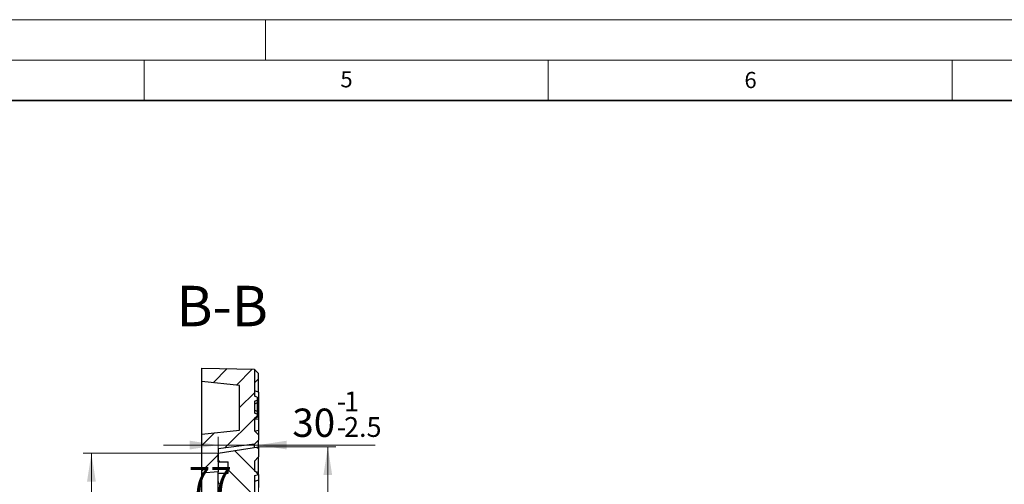
# Model space of a CAD drawing. Units: millimetres. Extents: x 0 to 420, y 0 to 297.
# Drawn here: x 200 to 321, y 240 to 297 of the extents above; entities that cross this region are included whole.
import ezdxf

# ---------------------------------------------------------------- set-up
doc = ezdxf.new("R2010")
doc.units = ezdxf.units.MM
doc.styles.add('SLDTEXTSTYLE0', font='TXT', dxfattribs={"width": 0.605})
doc.dimstyles.new('SLDDIMSTYLE0', dxfattribs={"dimtxt": 3.5, "dimasz": 3.5, "dimexe": 0, "dimexo": 0.0625, "dimgap": 0.875, "dimtad": 1, "dimlfac": 6, "dimrnd": 1e-09, "dimzin": 12, "dimdsep": 46, "dimtxsty": 'SLDTEXTSTYLE0', "dimsah": 1, "dimcen": 0.09, "dimadec": 0, "dimazin": 3, "dimtol": 1, "dimtp": 1, "dimtm": 1, "dimtfac": 1, "dimtdec": 0, "dimtofl": 0, "dimtmove": 0, "dimatfit": 3, "dimfxl": 0, "dimfrac": 2, "dimtolj": 1, "dimarcsym": 0})
doc.dimstyles.new('SLDDIMSTYLE4', dxfattribs={"dimtxt": 3.5, "dimasz": 3.5, "dimexe": 0, "dimexo": 0.0625, "dimgap": 0.875, "dimtad": 1, "dimlfac": 6, "dimrnd": 1e-09, "dimzin": 12, "dimdsep": 46, "dimtxsty": 'SLDTEXTSTYLE0', "dimsah": 1, "dimcen": 0.09, "dimadec": 0, "dimazin": 3, "dimtol": 1, "dimtp": -1, "dimtm": 2.5, "dimtfac": 1, "dimtdec": 1, "dimtmove": 0, "dimatfit": 0, "dimfxl": 0, "dimfrac": 2, "dimtolj": 1, "dimtzin": 12, "dimarcsym": 0})
doc.dimstyles.new('SLDDIMSTYLE5', dxfattribs={"dimtxt": 3.5, "dimasz": 3.5, "dimexe": 0, "dimexo": 0.0625, "dimgap": 0.875, "dimtad": 1, "dimlfac": 6, "dimrnd": 1e-09, "dimzin": 12, "dimdsep": 46, "dimtxsty": 'SLDTEXTSTYLE0', "dimsah": 1, "dimcen": 0.09, "dimadec": 0, "dimazin": 3, "dimtfac": 1, "dimtdec": 3, "dimtofl": 0, "dimtmove": 0, "dimatfit": 3, "dimfxl": 0, "dimfrac": 2, "dimtolj": 1, "dimtzin": 12, "dimarcsym": 0})

# ---------------------------------------------------------------- blocks, each defined once
blk = doc.blocks.new('_D_5')
at = {"color": 7, "linetype": 'Continuous', "lineweight": 0}
for p, q in [((229.15, 252.52), (229.15, 243.41)), ((224.15, 140.87), (224.15, 245.41)), ((224.15, 244.41), (217.41, 244.41)), ((229.15, 244.41), (224.15, 244.41)), ((229.15, 244.41), (243.58, 244.41))]:
    blk.add_line(p, q, dxfattribs=at)
at = {"color": 7, "linetype": 'Continuous', "lineweight": 18}
for points in [[(224.15, 244.41), (220.65, 244.95), (220.65, 243.87)], [(229.15, 244.41), (232.65, 243.87), (232.65, 244.95)]]:
    blk.add_solid(points, dxfattribs=at)
at = {"color": 7, "linetype": 'Continuous', "lineweight": 18, "attachment_point": 1, "style": 'SLDTEXTSTYLE0'}
for s, insert, char_height in [('1', (239.74, 251.03), 2.45), ('30', (233.34, 248.92), 3.5), ('-', (238.83, 251.03), 2.45), ('2.5', (239.74, 247.87), 2.45), ('-', (238.83, 247.87), 2.45)]:
    blk.add_mtext(s, dxfattribs=dict(at, insert=insert, char_height=char_height))
blk = doc.blocks.new('_D_6')
at = {"color": 7, "linetype": 'Continuous', "lineweight": 0}
for p, q in [((229.15, 252.52), (229.15, 236.17)), ((216.31, 174), (216.31, 238.17)), ((229.15, 237.17), (216.31, 237.17))]:
    blk.add_line(p, q, dxfattribs=at)
at = {"color": 7, "linetype": 'Continuous', "lineweight": 18}
for points in [[(216.31, 237.17), (219.81, 236.63), (219.81, 237.71)], [(229.15, 237.17), (225.65, 237.71), (225.65, 236.63)]]:
    blk.add_solid(points, dxfattribs=at)
at = {"color": 7, "linetype": 'Continuous', "lineweight": 18, "insert": (220.54, 241.68), "char_height": 3.5, "attachment_point": 1, "style": 'SLDTEXTSTYLE0'}
blk.add_mtext('77', dxfattribs=at)
blk = doc.blocks.new('_D_7')
at = {"color": 7, "linetype": 'Continuous', "lineweight": 0}
for p, q in [((229.25, 244.19), (238.73, 244.19)), ((237.73, 137.69), (237.73, 244.19)), ((229.25, 137.69), (238.73, 137.69))]:
    blk.add_line(p, q, dxfattribs=at)
at = {"color": 7, "linetype": 'Continuous', "lineweight": 18}
for points in [[(237.73, 244.19), (237.19, 240.69), (238.27, 240.69)], [(237.73, 137.69), (238.27, 141.19), (237.19, 141.19)]]:
    blk.add_solid(points, dxfattribs=at)
at = {"color": 7, "linetype": 'Continuous', "lineweight": 18, "attachment_point": 1, "rotation": 90, "style": 'SLDTEXTSTYLE0'}
for s, insert, char_height in [('±1', (234.27, 195.67), 2.45), ('639', (233.22, 188), 3.5), ('%%c', (233.22, 182.82), 3.5)]:
    blk.add_mtext(s, dxfattribs=dict(at, insert=insert, char_height=char_height))
blk = doc.blocks.new('_D_8')
at = {"color": 7, "linetype": 'Continuous', "lineweight": 0}
for p, q in [((224.05, 243.4), (207.48, 243.4)), ((208.48, 243.4), (208.48, 138.48)), ((224.05, 138.48), (207.48, 138.48))]:
    blk.add_line(p, q, dxfattribs=at)
at = {"color": 7, "linetype": 'Continuous', "lineweight": 18}
for points in [[(208.48, 243.4), (207.94, 239.9), (209.02, 239.9)], [(208.48, 138.48), (209.02, 141.98), (207.94, 141.98)]]:
    blk.add_solid(points, dxfattribs=at)
at = {"color": 7, "linetype": 'Continuous', "lineweight": 18, "attachment_point": 1, "rotation": 90, "style": 'SLDTEXTSTYLE0'}
for s, insert, char_height in [('±1', (205.02, 197.32), 2.45), ('629.5', (203.97, 186.35), 3.5), ('%%c', (203.97, 181.18), 3.5)]:
    blk.add_mtext(s, dxfattribs=dict(at, insert=insert, char_height=char_height))

msp = doc.modelspace()

# ---------------------------------------------------------------- hatches: boundary and pattern name
at = {"linetype": 'Continuous', "lineweight": 18}
h = msp.add_hatch(dxfattribs=at)
h.set_pattern_fill('DIN 201 Grauguss', scale=0.5, style=0, pattern_type=2)
h.set_pattern_definition([(45, (0, 0), (-1.5875, 1.5875), [])])
h.paths.add_polyline_path([(228.6456, 248.3554), (228.6456, 249.8554), (228.9789, 249.9768), (228.9789, 250.3174), (228.6456, 250.4388), (228.6456, 253.784), (222.1456, 253.9388), (222.1456, 252.2721), (226.8123, 251.7721), (226.8123, 246.2721), (222.1456, 245.7721), (222.1456, 240.9388), (224.1456, 241.1054), (224.1456, 243.9388), (228.6456, 244.5388), (228.6456, 244.5221), (229.1456, 245.0221), (229.1456, 245.6888), (228.6456, 246.1888), (228.6456, 247.7721), (228.9789, 247.8934), (228.9789, 248.2341)], flags=0)
h = msp.add_hatch(dxfattribs=at)
h.set_pattern_fill('DIN 201 Grauguss', scale=0.5, angle=90, style=0, pattern_type=2)
h.set_pattern_definition([(135, (0, 0), (-1.5875, -1.5875), [])])
edge = h.paths.add_edge_path(flags=0)
edge.add_line((228.6456, 220.9388), (228.6456, 222.9388))
edge.add_line((228.6456, 222.9388), (229.1456, 223.0727))
edge.add_line((229.1456, 223.0727), (229.1456, 230.8048))
edge.add_line((229.1456, 230.8048), (228.6456, 230.9388))
edge.add_line((228.6456, 230.9388), (228.6456, 237.1053))
edge.add_spline(control_points=[(228.6456, 237.1053), (228.7657, 237.1376), (228.8858, 237.1698), (229.0058, 237.2021), (229.0524, 237.2146), (229.099, 237.2272), (229.1456, 237.2397)], knot_values=[0.01635995, 0.01635995, 0.01635995, 0.01635995, 0.01859811, 0.01859811, 0.01859811, 0.01946638, 0.01946638, 0.01946638, 0.01946638], weights=[1, 1, 1, 1, 1, 1, 1], degree=3, periodic=0)
edge.add_line((229.1456, 237.2397), (229.1456, 237.5187))
edge.add_spline(control_points=[(229.1456, 237.5187), (229.0342, 237.5487), (228.9228, 237.5787), (228.8114, 237.6087), (228.7561, 237.6236), (228.7009, 237.6385), (228.6456, 237.6533)], knot_values=[0.01266029, 0.01266029, 0.01266029, 0.01266029, 0.0147369, 0.0147369, 0.0147369, 0.01576709, 0.01576709, 0.01576709, 0.01576709], weights=[1, 1, 1, 1, 1, 1, 1], degree=3, periodic=0)
edge.add_line((228.6456, 237.6533), (228.6456, 240.6412))
edge.add_spline(control_points=[(228.6456, 240.6412), (228.7009, 240.656), (228.7561, 240.6709), (228.8114, 240.6858), (228.9228, 240.7158), (229.0342, 240.7458), (229.1456, 240.7758)], knot_values=[0.01370671, 0.01370671, 0.01370671, 0.01370671, 0.01473691, 0.01473691, 0.01473691, 0.01681351, 0.01681351, 0.01681351, 0.01681351], weights=[1, 1, 1, 1, 1, 1, 1], degree=3, periodic=0)
edge.add_line((229.1456, 240.7758), (229.1456, 241.0548))
edge.add_spline(control_points=[(229.1456, 241.0548), (229.099, 241.0673), (229.0524, 241.0799), (229.0058, 241.0924), (228.8858, 241.1247), (228.7657, 241.1569), (228.6456, 241.1892)], knot_values=[0.01772985, 0.01772985, 0.01772985, 0.01772985, 0.01859812, 0.01859812, 0.01859812, 0.02083629, 0.02083629, 0.02083629, 0.02083629], weights=[1, 1, 1, 1, 1, 1, 1], degree=3, periodic=0)
edge.add_line((228.6456, 241.1892), (228.6456, 242.4388))
edge.add_line((228.6456, 242.4388), (229.1456, 242.9388))
edge.add_line((229.1456, 242.9388), (229.1456, 244.1888))
edge.add_line((229.1456, 244.1888), (224.1456, 243.3968))
edge.add_line((224.1456, 243.3968), (224.1456, 242.3554))
edge.add_line((224.1456, 242.3554), (225.3956, 242.3554))
edge.add_line((225.3956, 242.3554), (225.3956, 240.9388))
edge.add_line((225.3956, 240.9388), (224.1456, 240.9388))
edge.add_line((224.1456, 240.9388), (224.1456, 239.8903))
edge.add_arc((224.4789, 239.8903), 0.3333, 180, 261.027373)
edge.add_line((224.4269, 239.561), (225.6242, 239.372))
edge.add_arc((225.3123, 237.3964), 2, 0, 81.027373, ccw=False)
edge.add_line((227.3123, 237.3964), (227.3123, 209.226))
edge.add_arc((225.3123, 209.226), 2, 271, 360, ccw=False)
edge.add_line((225.3472, 207.2263), (216.6398, 207.0743))
edge.add_arc((216.6456, 206.7411), 0.3333, 91, 180)
edge.add_line((216.3123, 206.7411), (216.3123, 205.6049))
edge.add_line((216.3123, 205.6049), (225.3472, 205.4472))
edge.add_arc((225.3123, 203.4475), 2, 0, 89, ccw=False)
edge.add_line((227.3123, 203.4475), (227.3123, 196.8303))
edge.add_line((227.3123, 196.8303), (223.9789, 196.7721))
edge.add_line((223.9789, 196.7721), (223.9789, 193.3486))
edge.add_line((223.9789, 193.3486), (229.1456, 193.4388))
edge.add_line((229.1456, 193.4388), (229.1456, 200.895))
edge.add_line((229.1456, 200.895), (228.6456, 200.9388))
edge.add_line((228.6456, 200.9388), (228.6456, 202.9388))
edge.add_line((228.6456, 202.9388), (229.1456, 203.0727))
edge.add_line((229.1456, 203.0727), (229.1456, 210.8048))
edge.add_line((229.1456, 210.8048), (228.6456, 210.9388))
edge.add_line((228.6456, 210.9388), (228.6456, 212.9388))
edge.add_line((228.6456, 212.9388), (229.1456, 213.0727))
edge.add_line((229.1456, 213.0727), (229.1456, 220.8048))
edge.add_line((229.1456, 220.8048), (228.6456, 220.9388))

# ---------------------------------------------------------------- linework, layer by layer
at = {"color": 7, "linetype": 'Continuous', "lineweight": 18}
for p, q in [((0, 297), (420, 297)), ((230, 292), (230, 297)), ((15, 292), (415, 292)), ((215, 292), (215, 287)), ((265, 292), (265, 287)), ((315, 292), (315, 287))]:
    msp.add_line(p, q, dxfattribs=at)
at = {"color": 7, "linetype": 'Continuous', "lineweight": 35}
msp.add_line((410, 287), (20, 287), dxfattribs=at)
at = {"color": 7, "linetype": 'Continuous', "lineweight": 25}
for p, q in [((222.1456, 252.2721), (222.1456, 253.9388)), ((222.1456, 253.9388), (228.6456, 253.784)), ((228.6456, 253.784), (228.6456, 250.4388)), ((229.1456, 253.2633), (228.6456, 253.7659)), ((226.8123, 251.7721), (222.1456, 252.2721)), ((222.1456, 245.7721), (222.1456, 252.2721)), ((229.1456, 252.5963), (228.6456, 252.0986)), ((229.1456, 252.5963), (229.1456, 253.2633)), ((229.1456, 250.9639), (229.1456, 252.5963)), ((226.8123, 246.2721), (226.8123, 251.7721)), ((229.1456, 250.9639), (228.6456, 251.0978)), ((229.1456, 250.9639), (229.1456, 249.921)), ((228.9789, 250.3174), (228.6456, 250.4388)), ((228.6456, 249.8554), (228.9789, 249.9768)), ((228.6456, 249.8554), (228.6456, 248.3554)), ((228.9789, 250.3174), (228.9789, 249.9768)), ((228.9789, 249.9768), (228.9789, 249.6449)), ((229.1456, 249.921), (229.1456, 247.6077)), ((228.9789, 249.6449), (228.6456, 249.4833)), ((228.9789, 248.566), (228.6456, 248.7276)), ((228.9789, 249.6449), (228.9789, 249.0122)), ((228.9789, 249.0122), (228.9789, 248.5723)), ((228.9789, 248.566), (228.9789, 248.2341)), ((228.9789, 248.2341), (228.6456, 248.3554)), ((228.6456, 247.7721), (228.9789, 247.8934)), ((228.6456, 247.6788), (228.9789, 247.8001)), ((228.6456, 247.7721), (228.6456, 246.1888)), ((228.9789, 248.2341), (228.9789, 247.8934)), ((228.9789, 247.8934), (228.9789, 247.8001)), ((229.1456, 247.6077), (229.1456, 246.2518)), ((222.1456, 245.7721), (226.8123, 246.2721)), ((229.1456, 245.6888), (228.6456, 246.1888)), ((228.7016, 246.1328), (229.1456, 246.2518)), ((229.1456, 246.2518), (229.1456, 245.6888)), ((222.1456, 240.9388), (222.1456, 245.7721)), ((229.1456, 245.0221), (228.6456, 244.5221)), ((229.1456, 245.6888), (229.1456, 245.0221)), ((229.1456, 244.1888), (229.1456, 245.0221)), ((228.6456, 244.5388), (224.1456, 243.9388)), ((224.1456, 243.3968), (229.1456, 244.1888)), ((224.1456, 243.9388), (224.1456, 241.1054)), ((228.6456, 244.5388), (228.6456, 244.5221)), ((228.6456, 244.1101), (228.6456, 244.5221)), ((229.1456, 244.1888), (229.1456, 242.9388)), ((224.1456, 242.3554), (224.1456, 243.3968)), ((229.1456, 242.9388), (228.6456, 242.4388)), ((228.6456, 242.4388), (228.6456, 241.1892)), ((229.1456, 241.0549), (229.1456, 242.9388)), ((224.1456, 242.3554), (225.3956, 242.3554)), ((225.3956, 240.9388), (225.3956, 242.3554)), ((224.1456, 241.1054), (222.1456, 240.9388)), ((222.1456, 224.518), (222.1456, 240.9388)), ((224.1456, 240.9388), (224.1456, 241.1054)), ((224.1456, 239.8903), (224.1456, 240.9388)), ((224.1456, 240.9388), (225.3956, 240.9388)), ((228.6456, 240.6412), (228.6456, 237.6533)), ((229.1456, 240.0783), (228.6456, 239.898)), ((229.1456, 240.7758), (229.1456, 241.0548)), ((229.1456, 240.7758), (229.1456, 240.0783)), ((229.1456, 240.0783), (229.1456, 239.1473)), ((224.1456, 237.2487), (224.1456, 239.8903))]:
    msp.add_line(p, q, dxfattribs=at)
at = {"color": 8, "linetype": 'Continuous', "lineweight": 18}
for p, q in [((229.1456, 249.921), (228.9789, 249.9269)), ((229.1456, 247.6077), (228.6456, 247.6252))]:
    msp.add_line(p, q, dxfattribs=at)
at = {"color": 7, "linetype": 'Continuous', "lineweight": 25, "flags": 128}
for points in [[(228.6456, 241.1892), (229.0058, 241.0924), (229.1456, 241.0548)], [(228.6456, 240.6412), (228.8114, 240.6858), (229.1456, 240.7758)]]:
    msp.add_lwpolyline(points, dxfattribs=at)
at = {"color": 7, "linetype": 'Continuous', "lineweight": 25}
msp.add_arc((224.4789, 239.8903), 0.3333, 180, 261.027373, dxfattribs=at)

# ---------------------------------------------------------------- texts
at = {"color": 7, "linetype": 'Continuous', "lineweight": 18, "char_height": 2, "attachment_point": 2, "style": 'SLDTEXTSTYLE0'}
for s, insert in [('5', (240.0418, 290.6369)), ('6', (290.0344, 290.5429))]:
    msp.add_mtext(s, dxfattribs=dict(at, insert=insert))
at = {"color": 7, "linetype": 'Continuous', "lineweight": 0, "insert": (224.657, 264.0986), "char_height": 5, "attachment_point": 2, "style": 'SLDTEXTSTYLE0'}
msp.add_mtext('B-B', dxfattribs=at)

# ---------------------------------------------------------------- dimensions: what is measured, and where the dimension line sits
at = {"color": 7, "linetype": 'Continuous', "lineweight": 18}
for base, p2, dimstyle, picture, middle in [((216.3123, 237.1697), (216.3123, 173.902), 'SLDDIMSTYLE5', '_D_6', (222.7289, 237.1697)), ((224.1456, 244.4114), (224.1456, 140.7721), 'SLDDIMSTYLE4', '_D_5', (238.4626, 244.4114))]:
    dim = msp.add_linear_dim(base=base, p1=(229.1456, 252.6213), p2=p2, angle=0, dimstyle=dimstyle, dxfattribs=at)
    dim.commit()
    dim.dimension.update_dxf_attribs({"geometry": picture, "text_midpoint": middle, "dimtype": 160})
for base, p1, p2, picture, middle in [((237.7284, 244.1888), (229.1456, 137.6888), (229.1456, 244.1888), '_D_7', (237.7284, 190.9388)), ((208.4809, 138.4807), (224.1456, 243.3968), (224.1456, 138.4807), '_D_8', (208.4809, 190.9388))]:
    dim = msp.add_linear_dim(base=base, p1=p1, p2=p2, angle=90, text='%%c<>', dimstyle='SLDDIMSTYLE0', dxfattribs=at)
    dim.commit()
    dim.dimension.update_dxf_attribs({"geometry": picture, "text_midpoint": middle, "dimtype": 160})

doc.saveas('drawing.dxf')
